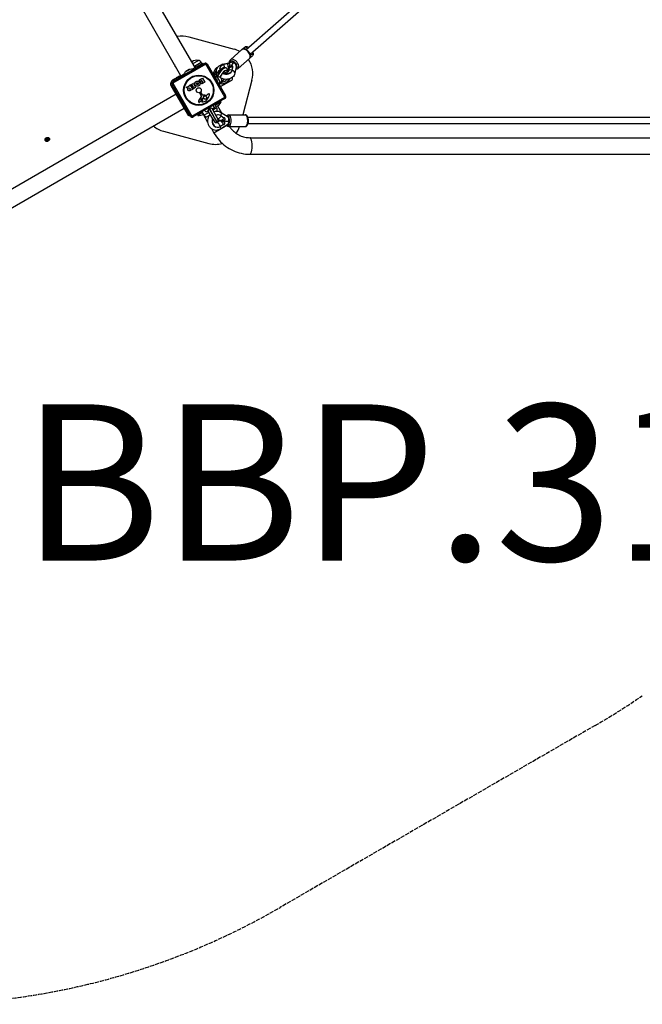
# Model space of a CAD drawing. Units: millimetres. Extents: x -1337 to 7730, y -4572 to 6185.
# Drawn here: x 1353 to 2948, y -4430 to -1910 of the extents above; entities that cross this region are included whole.
import ezdxf

# ---------------------------------------------------------------- set-up
doc = ezdxf.new("R2010")
doc.units = ezdxf.units.MM
doc.header["$LTSCALE"] = 65
doc.linetypes.add('DASHED', pattern=[0.2068, 0.1655, -0.0413])
doc.layers.add('SW_hulplaag', color=6, linetype='Continuous', plot=False)
doc.layers.add('SW_Toestellen', color=2, linetype='Continuous')
doc.layers.add('Valzone_WAS', color=254, linetype='DASHED')
doc.styles.add('SPW_2D_CAD', font='arial.ttf', dxfattribs={"height": 400})

msp = doc.modelspace()

# ---------------------------------------------------------------- linework, layer by layer
at = {"layer": 'SW_Toestellen'}
for p, q in [((1802.3, -2032.1), (1457.3, -1434.5)), ((1766, -2053.1), (1421, -1455.5)), ((1932.8, -1986), (2427.1, -1551.1)), ((1943.4, -1998.1), (2437.7, -1563.1)), ((1786, -1953.9), (1902, -1985)), ((1892.7, -2012), (1922, -1986.2)), ((1922, -1986.2), (1929.5, -1979.6)), ((1796.6, -2022.1), (1810.9, -2013.9)), ((1796.6, -2022.1), (1810.9, -2013.9)), ((1912.5, -2034.6), (1941.8, -2008.8)), ((1941.8, -2008.8), (1949.3, -2002.2)), ((1744.9, -2068.7), (1826.3, -2021.7)), ((1829.5, -2023.7), (1745.2, -2072.4)), ((1798.1, -2036.8), (1772.2, -2051.8)), ((1787.2, -2037.4), (1778.1, -2042.6)), ((1778.5, -2042.4), (1786.8, -2037.6)), ((1794.8, -2036.4), (1822.3, -2020.6)), ((1798.6, -2037.7), (1798.1, -2036.8)), ((1800.3, -2028.6), (1817.7, -2018.6)), ((1817.7, -2018.6), (1819.8, -2022)), ((1823.8, -2023.2), (1822.3, -2020.6)), ((1878.1, -2108), (1829.5, -2023.7)), ((1833.2, -2023.5), (1880.2, -2104.9)), ((1859.5, -2031.8), (1859.8, -2031.6)), ((1865.4, -2035.5), (1865.5, -2034.2)), ((1873, -2023.4), (1895.5, -2018)), ((1884.6, -2022.3), (1875.6, -2024.5)), ((1881.9, -2033.2), (1882, -2033.2)), ((1886.3, -2038.7), (1885.6, -2038.9)), ((1886.7, -2042.8), (1888.2, -2036)), ((1887.9, -2037.5), (1886.7, -2038.5)), ((1892.9, -2030.5), (1889.8, -2033.2)), ((1897, -2039.7), (1898.5, -2032.6)), ((1897, -2039.7), (1897.2, -2038.4)), ((1897.2, -2038.4), (1898.7, -2031.3)), ((1898.5, -2032.6), (1898.7, -2031.3)), ((1898.6, -2032.1), (1898.7, -2030.7)), ((1907.8, -2029.9), (1904.3, -2046.7)), ((1753.9, -2058.9), (1745.5, -2063.7)), ((1746, -2064.6), (1745.5, -2063.7)), ((1746, -2064.6), (1773.5, -2048.7)), ((1747.5, -2067.2), (1746, -2064.6)), ((1754.6, -2057.9), (1759.7, -2055)), ((1760.7, -2057.8), (1765.8, -2054.9)), ((1765.5, -2052.2), (1760.9, -2054.9)), ((1772.7, -2052.7), (1772.2, -2051.8)), ((1815.9, -2061.9), (1820.9, -2059)), ((1817.9, -2064.1), (1818.7, -2063.6)), ((1819, -2063.7), (1819.7, -2065.1)), ((1819.7, -2065.3), (1819, -2065.8)), ((1821.2, -2059.1), (1827.1, -2069.4)), ((1846.6, -2046.8), (1849.8, -2045)), ((1846.9, -2046.8), (1846.7, -2046.9)), ((1849.3, -2050.9), (1846.9, -2046.8)), ((1849.3, -2051.2), (1849.2, -2051.2)), ((1852.5, -2050.7), (1850.1, -2052.8)), ((1855.8, -2055.6), (1858.3, -2053.6)), ((1855.8, -2055.6), (1857.4, -2056.6)), ((1859.7, -2054.5), (1857.4, -2056.6)), ((1858.4, -2053.6), (1859.6, -2054.4)), ((1895.7, -2064.9), (1866.7, -2081.6)), ((1897.3, -2057.4), (1897.6, -2057.9)), ((1947.9, -2064.6), (1924.2, -2153.2)), ((1741.1, -2080.1), (1742, -2079.6)), ((1741.1, -2080.1), (1752.6, -2100)), ((1744.6, -2078.1), (1742, -2079.6)), ((1786, -2155.8), (1742, -2079.6)), ((1790.1, -2156.9), (1743.1, -2075.5)), ((1745.2, -2072.4), (1793.8, -2156.7)), ((1779.7, -2082.8), (1783.5, -2080.6)), ((1784.4, -2085.7), (1779.7, -2083.1)), ((1783.8, -2080.6), (1787, -2082.6)), ((1787.2, -2082.3), (1785.7, -2079.6)), ((1785.8, -2079.3), (1789.1, -2077.4)), ((1788.1, -2085.9), (1788.8, -2085.5)), ((1789.1, -2085.5), (1790, -2087)), ((1789.9, -2087.3), (1789.3, -2087.7)), ((1789.4, -2077.5), (1795.3, -2087.8)), ((1795.2, -2088), (1789.9, -2091.1)), ((1791.8, -2079.3), (1790.4, -2076.8)), ((1790.5, -2076.6), (1797.4, -2072.6)), ((1795.2, -2077.6), (1792.1, -2079.3)), ((1793.2, -2080.3), (1795.9, -2078.8)), ((1794.6, -2083), (1793.2, -2080.5)), ((1797.5, -2081.5), (1794.8, -2083)), ((1795.1, -2084.4), (1798.1, -2082.7)), ((1796.5, -2087.1), (1795.1, -2084.7)), ((1795.9, -2078.5), (1795.4, -2077.6)), ((1803.5, -2083.2), (1796.7, -2087.2)), ((1797.7, -2072.7), (1803.6, -2083)), ((1798.2, -2082.4), (1797.7, -2081.6)), ((1820.5, -2068.1), (1821.1, -2067.8)), ((1821.4, -2067.9), (1822, -2069)), ((1822, -2069.2), (1821.4, -2069.5)), ((1827, -2069.7), (1821.5, -2072.9)), ((1863, -2074.6), (1863.7, -2074.2)), ((1863, -2074.6), (1863.2, -2074.4)), ((1863, -2074.6), (1864.4, -2077.1)), ((1865.6, -2072.5), (1863.7, -2074.2)), ((1865.6, -2072.5), (1863.8, -2074.1)), ((1869, -2069.5), (1864, -2073.9)), ((1864.4, -2077.1), (1864.2, -2077.2)), ((1866.9, -2081.4), (1864.4, -2077.1)), ((1866.9, -2081.4), (1866.7, -2081.5)), ((1882, -2070.8), (1882.3, -2070.6)), ((1156, -2444.5), (1753.5, -2099.5)), ((1793.8, -2156.7), (1878.1, -2108)), ((1878.3, -2111.7), (1796.9, -2158.7)), ((1811.8, -2117.3), (1818.4, -2106.5)), ((1818.4, -2105), (1814.2, -2097.8)), ((1814.6, -2096.5), (1815.8, -2096)), ((1817.3, -2096.5), (1820.7, -2102.3)), ((1817.9, -2114.5), (1819.8, -2110.8)), ((1820.6, -2110.8), (1822, -2113.3)), ((1824.2, -2109.6), (1823.5, -2108.2)), ((1824.9, -2110.9), (1824.3, -2109.8)), ((1824.5, -2105.4), (1826.3, -2105.3)), ((1831.3, -2109.8), (1829.1, -2112.7)), ((1831.7, -2106.8), (1832.1, -2107.5)), ((1833, -2102.1), (1835, -2100.5)), ((1177, -2480.9), (1774.5, -2135.9)), ((1815.4, -2118.7), (1814.8, -2119.6)), ((1817.7, -2119.2), (1815.8, -2118.5)), ((1829.8, -2146.7), (1826.8, -2141.5)), ((1837.8, -2137.3), (1836.8, -2135.7)), ((1839.2, -2136.4), (1837.8, -2137.2)), ((1837.8, -2137.2), (1859.1, -2172.5)), ((1838.5, -2134.8), (1839.3, -2136.3)), ((1859.1, -2172.5), (1839.2, -2136.4)), ((1851.5, -2134.2), (1845.6, -2137.6)), ((1845.7, -2137.7), (1861, -2165.8)), ((1846.1, -2138.4), (1851.5, -2134.2)), ((1857.4, -2135.4), (1847.6, -2141.1)), ((1851.5, -2134.2), (1848.5, -2129)), ((1857.4, -2135.4), (1852.6, -2126.6)), ((1853.3, -2127.4), (1852.8, -2126.5)), ((1868, -2118.9), (1853, -2127.5)), ((1868.8, -2120.2), (1853.8, -2128.9)), ((1859.4, -2130.5), (1869.5, -2148.1)), ((1862, -2122.4), (1861.5, -2121.5)), ((1868.8, -2120.2), (1868, -2118.9)), ((1788.6, -2154.3), (1786, -2155.8)), ((1820.6, -2146.2), (1808.3, -2153.4)), ((1809.1, -2154.7), (1808.3, -2153.4)), ((1821.5, -2147.6), (1809.1, -2154.7)), ((1814.3, -2149.9), (1813.8, -2149)), ((1825.3, -2153.9), (1820.1, -2145.4)), ((1822.7, -2151.7), (1834.3, -2171.9)), ((1837.7, -2146.8), (1825.3, -2153.9)), ((1835.7, -2143.3), (1829.8, -2146.7)), ((1836.1, -2144.2), (1829.8, -2146.7)), ((1838.4, -2155), (1832.1, -2158.7)), ((1847.7, -2163), (1835.7, -2143.5)), ((1858.1, -2143.7), (1857, -2144.3)), ((1859.6, -2163), (1866.5, -2167.6)), ((1865.4, -2154.1), (1864.6, -2153.8)), ((1868.9, -2155.7), (1876.2, -2160.5)), ((1886.5, -2159.2), (1869, -2147.7)), ((1888.3, -2153.2), (1930.7, -2153.2)), ((3887.9, -2160.2), (1937.7, -2160.2)), ((1843.8, -2188.2), (1850.5, -2200)), ((1883.7, -2180.8), (1850.5, -2200)), ((1852.4, -2170.8), (1852.4, -2170.7)), ((1856.3, -2184.8), (1855.5, -2184.5)), ((1865.8, -2168.6), (1857.9, -2173.4)), ((1870, -2168.4), (1866.4, -2168.4)), ((1867.3, -2188.7), (1886.2, -2177.1)), ((1875.2, -2178.3), (1867.4, -2183.2)), ((1871.3, -2167.9), (1867.6, -2167.9)), ((1869.8, -2168.4), (1870.6, -2167.9)), ((1870.8, -2168), (1870.6, -2167.9)), ((1888.3, -2183.2), (1930.7, -2183.2)), ((3887.9, -2176.2), (1937.7, -2176.2)), ((1721.3, -2195.4), (1837.2, -2226.5)), ((1942.5, -2211.7), (3878.6, -2211.7)), ((1942.5, -2254.1), (3878.6, -2254.1))]:
    msp.add_line(p, q, dxfattribs=at)
for centre, radius in [((1811.6, -2090.2), 38.7), ((1811.6, -2090.2), 37.3), ((1811.6, -2090.2), 6.5), ((1422.7, -2216.6), 5), ((1424.5, -2215.6), 4.75)]:
    msp.add_circle(centre, radius, dxfattribs=at)
for centre, radius, start, end in [((1769.2, -2016.7), 65, 75, 101.1509), ((1885.1, -2047.8), 65, 60.9954, 75), ((1806.7, -2036.7), 23.2, 79.7274, 123.7063), ((1809.2, -2023.7), 9.95, 30.8185, 80.1972), ((1885.1, -2047.8), 65, 345, 34.1494), ((1754.4, -2025.1), 5, 173.1301, 246.8699), ((1787.8, -2039.3), 2, 106.887, 120), ((1793.9, -2059.5), 23, 79.3987, 106.887), ((1828.8, -2026), 5, 30, 120), ((1751.5, -2074.1), 12, 120, 210), ((1755.4, -2059.2), 1.5, 120, 210), ((1760.4, -2056.3), 1.5, 30, 120), ((1761.5, -2059.1), 1.5, 120, 210), ((1766.5, -2056.2), 1.5, 30, 120), ((1793.9, -2059.5), 23, 133.113, 160.6013), ((1779.5, -2044.1), 2, 120, 133.113), ((1818.8, -2063.8), 0.2, 30, 120), ((1819.6, -2065.2), 0.2, 300, 30), ((1821, -2059.2), 0.2, 30, 120), ((1893.2, -2060.5), 5.1, 300, 30), ((1747.4, -2073), 5, 120, 210), ((1779.8, -2083), 0.2, 120, 241.1549), ((1783.6, -2080.8), 0.2, 58.4065, 120), ((1785.9, -2079.5), 0.2, 120, 210), ((1787.1, -2082.4), 0.2, 238.4065, 30), ((1788.9, -2085.6), 0.2, 30, 120), ((1789.2, -2077.6), 0.2, 30, 120), ((1789.8, -2087.1), 0.2, 300, 30), ((1790.6, -2076.7), 0.2, 120, 210), ((1792, -2079.2), 0.2, 210, 300), ((1793.3, -2080.4), 0.2, 120, 210), ((1794.7, -2082.9), 0.2, 210, 300), ((1795.2, -2084.6), 0.2, 120, 210), ((1795.3, -2077.7), 0.2, 30, 120), ((1795.1, -2087.9), 0.2, 300, 30), ((1795.8, -2078.6), 0.2, 300, 30), ((1796.6, -2087), 0.2, 210, 300), ((1797.5, -2072.8), 0.2, 30, 120), ((1797.6, -2081.7), 0.2, 30, 120), ((1798, -2082.5), 0.2, 300, 30), ((1803.4, -2083.1), 0.2, 300, 30), ((1821.2, -2068), 0.2, 30, 120), ((1821.9, -2069.1), 0.2, 300, 30), ((1826.9, -2069.5), 0.2, 300, 30), ((1815.5, -2119.5), 4.33, 148.7438, 187.3888), ((1815, -2097.3), 0.903, 112.5394, 210.391), ((1816.3, -2097.1), 1.2, 30, 112.5394), ((1818.6, -2114.9), 0.856, 152.4938, 232.4006), ((1821.2, -2111.6), 5.03, 232.4006, 266.4075), ((1817.1, -2105.7), 1.51, 328.7438, 30.391), ((1820.2, -2111.1), 0.47, 28.2808, 152.4938), ((1821.1, -2102.1), 0.452, 210, 278.834), ((1821, -2115.3), 1.25, 266.4075, 338.9493), ((1823.7, -2119), 16.6, 78.8223, 98.834), ((1819.4, -2114.7), 2.94, 338.9493, 28.2808), ((1824.9, -2106.9), 1.69, 118.1545, 181.6277), ((1826.2, -2106.9), 3.04, 181.6277, 205.9397), ((1824.5, -2106.2), 0.805, 91.2927, 118.1545), ((1826.9, -2108.3), 3.01, 205.9397, 210), ((1832.8, -2106), 9.24, 211.6935, 232.3905), ((1826.5, -2117.2), 11.9, 67.8686, 91.2927), ((1830.6, -2083.9), 19.1, 258.8223, 269.4322), ((1827.8, -2112.5), 1.04, 232.3905, 298.8881), ((1818.3, -2102.6), 18.3, 302.1302, 318.8323), ((1827, -2111.1), 2.67, 298.8881, 322.6753), ((1830.5, -2098.9), 4.09, 269.4322, 308.9192), ((1830.5, -2107.6), 1.47, 30, 67.8686), ((1827, -2106.5), 5.5, 322.6753, 337.5187), ((1805.2, -2091.1), 35.8, 318.8323, 341.023), ((1831.8, -2107.7), 0.391, 9.0675, 30), ((1830.4, -2107.9), 1.75, 337.5187, 9.0675), ((1837.7, -2103.8), 4.23, 98.9789, 128.9192), ((1837.3, -2101.4), 1.76, 26.8903, 98.9789), ((1836.4, -2101.9), 2.8, 341.023, 26.8903), ((1875.8, -2107.4), 5, 300, 30), ((1818, -2119.2), 6.85, 187.3888, 192.1674), ((1812.6, -2120.4), 1.27, 192.1674, 282.7179), ((1812.6, -2120.4), 1.21, 282.7179, 306.8811), ((1811.6, -2119.2), 2.81, 306.8811, 320.2655), ((1804.9, -2113.5), 11.6, 320.2655, 328.7438), ((1815.7, -2118.9), 0.391, 69.3689, 148.7438), ((1821.8, -2108.2), 11.7, 249.3689, 302.1302), ((1850.9, -2113.3), 19.2, 283.7746, 338.6822), ((1848.8, -2140.2), 9.95, 339.8028, 29.1815), ((1794.4, -2154.4), 5, 210, 300), ((1812, -2135.8), 19.2, 261.3178, 307.1014), ((1833.8, -2148.8), 9.95, 210.8185, 260.1972), ((1856.6, -2168.2), 5, 300, 28.5701), ((1738.2, -2132.6), 65, 228.8491, 255), ((1856.6, -2168.2), 5, 211.4299, 300), ((1854.1, -2163.7), 65, 325.3018, 342.5816), ((1423.2, -2215.6), 0.712, 145.9507, 214.0493), ((1415.8, -2210.6), 8.2, 325.9507, 334.0493), ((1415.8, -2220.6), 8.2, 25.9507, 34.0493), ((1423.8, -2214.5), 0.712, 85.9507, 154.0493), ((1423.8, -2216.7), 0.712, 205.9507, 274.0493), ((1424.5, -2205.6), 8.2, 265.9507, 274.0493), ((1424.5, -2225.6), 8.2, 85.9507, 94.0493), ((1422.7, -2216.6), 2.5, 15.626, 44.374), ((1425.1, -2214.5), 0.712, 25.9507, 94.0493), ((1425.1, -2216.7), 0.712, 265.9507, 334.0493), ((1433.1, -2210.6), 8.2, 205.9507, 214.0493), ((1433.1, -2220.6), 8.2, 145.9507, 154.0493), ((1425.7, -2215.6), 0.712, 325.9507, 34.0493), ((1854.1, -2163.7), 65, 255, 285.7123)]:
    msp.add_arc(centre, radius, start, end, dxfattribs=at)
for centre, major_axis, ratio, start_param, end_param in [((1931.9, -1997.5), (-9.9, 11.3), 0.555872, 3.141593, 6.283185), ((1939.4, -1990.9), (-9.9, 11.3), 0.398449, 0, 0.683425), ((1941.5, -1989.1), (-7.93, 9.01), 0.398449, 5.442117, 7.124254), ((1900.7, -2025), (-7.93, 9.01), 0.555872, 2.843355, 6.762464), ((1900.7, -2025), (-7.93, 9.01), 0.555872, 2.843355, 6.762464), ((1902.6, -2023.3), (9.9, -11.3), 0.555872, 0, 3.141593), ((1941.5, -1989.1), (7.93, -9.01), 0.398449, 5.442117, 7.124254), ((1939.4, -1990.9), (9.9, -11.3), 0.398449, 5.599761, 6.283185), ((1828.8, -2026), (-2.5, 4.33), 0.350756, 5.049737, 6.283185), ((1828.8, -2026), (4.33, 2.5), 0.350756, 0, 1.233448), ((1869.1, -2052.2), (8.6, -15.3), 0.924198, 3.427391, 4.143612), ((1869.5, -2051.9), (-12.5, -18.7), 0.391431, 3.148224, 5.055849), ((1870.7, -2051.3), (-11.1, 19.6), 0.921996, 6.243231, 6.291913), ((1870.1, -2052.4), (11.8, 19.1), 0.369854, 6.277038, 8.184663), ((1871, -2051.1), (11.4, -19.4), 0.906527, 3.097721, 3.134373), ((1881.4, -2035.8), (-15.9, 1.6), 0.738951, 5.159046, 6.585542), ((1881.3, -2037.2), (-15.9, 1.6), 0.738951, 0, 0.219639), ((1874.1, -2054.8), (-9.1, -14.9), 0.366715, 2.577821, 5.002153), ((1881.3, -2037.2), (15.9, -1.6), 0.738951, 4.205509, 6.206244), ((1874.9, -2031.2), (-1.89, 7.77), 0.291032, 5.625931, 6.283185), ((1881.4, -2035.8), (15.9, -1.6), 0.738951, 4.258921, 6.206244), ((1874.9, -2031.2), (2.36, -9.72), 0.291032, 1.428351, 2.259006), ((1884, -2029), (2.36, -9.72), 0.291032, 0, 2.259006), ((1896.5, -2045.1), (-9.79, 2.04), 0.671766, 4.782359, 6.254581), ((1870.7, -2051.3), (-11.1, 19.6), 0.921996, 4.817871, 4.859854), ((1871, -2051.1), (11.4, -19.4), 0.906527, 1.660389, 1.702317), ((1898, -2038), (-9.79, 2.04), 0.671766, 4.782359, 6.283185), ((1900.7, -2025), (9.7, 10), 0.25161, 1.261677, 2.568106), ((1900.7, -2025), (-6.48, 6.27), 0.505618, 5.091479, 5.974066), ((1896.5, -2045.1), (7.83, -1.63), 0.671766, 0, 1.640767), ((1900.7, -2025), (6.48, -6.27), 0.505618, 0.30912, 1.949886), ((1855.8, -2064.5), (-8.26, 9.38), 0.555872, 5.404, 5.806959), ((1860.8, -2060.1), (-8.26, 9.38), 0.555872, 5.681053, 6.283185), ((1855.5, -2059), (-3.3, 3.75), 0.555772, 5.187911, 5.530204), ((1855.8, -2064.5), (2.97, -3.38), 0.555872, 0.021365, 2.427381), ((1857.1, -2060), (3.3, -3.75), 0.555772, 1.704025, 2.046318), ((1855.8, -2064.5), (8.26, -9.38), 0.555872, 6.066565, 8.113895), ((1860.8, -2060.1), (8.26, -9.38), 0.555872, 0, 1.57084), ((1869.5, -2051.9), (7.1, 10.3), 0.399842, 4.128081, 4.1699), ((1870.1, -2052.4), (-6.4, -10.7), 0.361032, 0.922295, 1.015473), ((1874.1, -2054.8), (-9.1, -14.9), 0.366715, 0.561798, 1.299294), ((1869.1, -2052.2), (8.6, -15.3), 0.924198, 5.819667, 6.742955), ((1869.5, -2051.9), (7.1, 10.3), 0.399842, 5.865996, 6.078757), ((1870.1, -2052.4), (-6.4, -10.7), 0.361032, 2.701999, 2.926542), ((1870.7, -2051.3), (-11.1, 19.6), 0.921996, 3.150321, 3.772676), ((1871, -2051.1), (11.4, -19.4), 0.906527, 6.275966, 6.895758), ((1747.4, -2073), (-4.33, -2.5), 0.350756, 5.049737, 6.283185), ((1747.4, -2073), (-2.5, 4.33), 0.350756, 0, 1.233448), ((1859.8, -2070.8), (3.3, -3.75), 0.398571, 6.08403, 6.203369), ((1860.5, -2070.4), (-3.3, 3.75), 0.398571, 3.061776, 3.142457), ((1875.8, -2107.4), (4.33, 2.5), 0.350756, 5.049737, 6.283185), ((1875.8, -2107.4), (2.5, -4.33), 0.350756, 0, 1.233448), ((1794.4, -2154.4), (-4.33, -2.5), 0.350756, 0, 1.233448), ((1794.4, -2154.4), (2.5, -4.33), 0.350756, 5.049737, 6.283185), ((1860, -2169.2), (-4.5, -15.3), 0.896287, 4.536378, 6.283185), ((1860.9, -2169.4), (-4.5, -15.3), 0.896287, 4.576975, 7.066609), ((1860, -2169.2), (4.5, 15.3), 0.896287, 0, 0.676643), ((1860.9, -2169.4), (4.5, 15.3), 0.896287, 6.019411, 7.001471), ((1864.6, -2154.4), (-5.49, -8.36), 0.428136, 0.097555, 1.699093), ((1872, -2159.2), (-5.49, -8.36), 0.428136, 0, 1.699093), ((1864.6, -2154.4), (4.39, 6.69), 0.428136, 4.869414, 6.283185), ((1885.6, -2168.2), (0, 12), 0.42859, 2.685141, 6.70441), ((1885.6, -2168.2), (0, 12), 0.42859, 2.685141, 6.70441), ((1885.6, -2168.2), (0.14, 9.22), 0.372573, 4.608566, 6.051066), ((1888.3, -2168.2), (0, -15), 0.42859, 0, 3.141593), ((1930.7, -2168.2), (0, 15), 0.42859, 3.141593, 6.283185), ((1863.1, -2181.9), (-5.22, 8.53), 0.314203, 4.376446, 6.283185), ((1871, -2177.1), (-5.22, 8.53), 0.314203, 4.376446, 6.283185), ((1863.1, -2181.9), (4.18, -6.82), 0.314203, 0, 1.148117), ((1885.6, -2168.2), (14.9, -0.2), 0.066109, 3.245416, 4.944509), ((1885.6, -2168.2), (-0.14, -9.22), 0.372573, 0.23212, 1.466973), ((1942.5, -2232.9), (0, -21.2), 0.272157, 0, 3.141593)]:
    msp.add_ellipse(centre, major_axis=major_axis, ratio=ratio, start_param=start_param, end_param=end_param, dxfattribs=at)
for points, knots in [([(1941.8, -2008.8), (1942.5, -2008.1), (1943.1, -2007.4), (1943.9, -2005.7), (1944.1, -2004.7), (1944.3, -2002.4), (1944.2, -2001.1), (1943.6, -1998.5), (1943, -1997), (1941.6, -1994.3), (1940.7, -1992.9), (1938.6, -1990.5), (1937.5, -1989.3), (1935.1, -1987.4), (1933.8, -1986.5), (1931.1, -1985.2), (1929.7, -1984.8), (1927, -1984.4), (1925.7, -1984.5), (1923.5, -1985.1), (1922.7, -1985.6), (1922, -1986.2)], [2.665831, 2.665831, 2.665831, 2.665831, 2.896615, 2.896615, 3.152857, 3.152857, 3.4712, 3.4712, 3.827275, 3.827275, 4.180499, 4.180499, 4.529392, 4.529392, 4.880562, 4.880562, 5.237591, 5.237591, 5.572309, 5.572309, 5.807423, 5.807423, 5.807423, 5.807423]), ([(1929.5, -1979.6), (1930, -1979.2), (1930.6, -1978.8), (1932, -1978.4), (1932.8, -1978.3), (1934.5, -1978.4), (1935.5, -1978.7), (1937.4, -1979.4), (1938.3, -1979.9), (1939.2, -1980.5)], [4.2305566, 4.2305566, 4.2305566, 4.2305566, 4.4015886, 4.4015886, 4.6012343, 4.6012343, 4.9006217, 4.9006217, 5.1630906, 5.1630906, 5.1630906, 5.1630906]), ([(1890.3, -2019.3), (1890.2, -2018.9), (1890.2, -2018.5), (1890.2, -2016.8), (1890.4, -2015.5), (1891.4, -2013.5), (1891.9, -2012.7), (1892.7, -2012)], [6.0932992, 6.0932992, 6.0932992, 6.0932992, 6.1891147, 6.1891147, 6.5238327, 6.5238327, 6.7589472, 6.7589472, 6.7589472, 6.7589472]), ([(1949.7, -1992.5), (1950.2, -1993.4), (1950.5, -1994.3), (1951.1, -1996.6), (1951.3, -1998), (1950.7, -2000.2), (1950.3, -2001.2), (1949.5, -2002), (1949.4, -2002.1), (1949.3, -2002.2)], [6.4396153, 6.4396153, 6.4396153, 6.4396153, 6.7054873, 6.7054873, 7.0930856, 7.0930856, 7.3402231, 7.3402231, 7.3721493, 7.3721493, 7.3721493, 7.3721493]), ([(1859.5, -2031.8), (1858.1, -2032.6), (1856.7, -2033.6), (1854.3, -2036), (1853.2, -2037.3), (1851.5, -2040.2), (1850.8, -2041.8), (1849.8, -2045), (1849.4, -2046.7), (1849.2, -2049.4), (1849.2, -2050.4), (1849.3, -2051.4)], [1.389357, 1.389357, 1.389357, 1.389357, 1.623177, 1.623177, 1.856997, 1.856997, 2.090817, 2.090817, 2.324638, 2.324638, 2.460893, 2.460893, 2.460893, 2.460893]), ([(1856.5, -2050.6), (1857.5, -2048.6), (1858.7, -2046.6), (1861.3, -2042.8), (1862.7, -2041.1), (1865.7, -2037.9), (1867.3, -2036.4), (1870.6, -2034), (1872.4, -2033), (1875.2, -2032.1), (1876.1, -2031.9), (1878.4, -2031.8), (1880, -2032.1), (1881.5, -2032.9), (1881.7, -2033), (1881.9, -2033.2)], [-2.527063, -2.527063, -2.527063, -2.527063, -2.171549, -2.171549, -1.821804, -1.821804, -1.46357, -1.46357, -1.087145, -1.087145, -0.917073, -0.917073, -0.677836, -0.677836, -0.644937, -0.644937, -0.644937, -0.644937]), ([(1857.9, -2048), (1857.4, -2046.5), (1857, -2045), (1856.6, -2041.4), (1856.8, -2039.4), (1857.8, -2035.5), (1858.7, -2033.7), (1861, -2030.3), (1862.5, -2028.8), (1866.1, -2026.1), (1868.1, -2025), (1871.2, -2023.9), (1872.1, -2023.7), (1873, -2023.4)], [5.327, 5.327, 5.327, 5.327, 5.535133, 5.535133, 5.801233, 5.801233, 6.065855, 6.065855, 6.353641, 6.353641, 6.677468, 6.677468, 6.806784, 6.806784, 6.806784, 6.806784]), ([(1885.6, -2043.6), (1885.9, -2041.7), (1885.9, -2039.9), (1885.2, -2037.3), (1884.9, -2036.6), (1883.9, -2034.9), (1883.1, -2033.9), (1882, -2033.2)], [-0.0359472, -0.0359472, -0.0359472, -0.0359472, 0.3212627, 0.3212627, 0.4558907, 0.4558907, 0.6449366, 0.6449366, 0.6449366, 0.6449366]), ([(1891.8, -2024.2), (1891.5, -2023.9), (1891.2, -2023.6), (1890.3, -2023), (1889.7, -2022.7), (1888.5, -2022.2), (1887.8, -2022.1), (1886.3, -2022), (1885.5, -2022.1), (1884.6, -2022.3)], [5.0569218, 5.0569218, 5.0569218, 5.0569218, 5.1935674, 5.1935674, 5.3861392, 5.3861392, 5.5787111, 5.5787111, 5.835762, 5.835762, 5.835762, 5.835762]), ([(1890.2, -2032.9), (1890.2, -2032.5), (1890.2, -2031.9), (1890.3, -2030.3), (1890.4, -2029.2), (1890.7, -2027.5), (1890.8, -2026.8), (1891.2, -2025.5), (1891.4, -2024.8), (1891.8, -2024.2), (1891.8, -2024.2), (1891.8, -2024.2)], [2.9254532, 2.9254532, 2.9254532, 2.9254532, 3.1068644, 3.1068644, 3.4152719, 3.4152719, 3.6285844, 3.6285844, 3.8418968, 3.8418968, 3.8448325, 3.8448325, 3.8448325, 3.8448325]), ([(1897, -2027.6), (1897, -2027.6), (1897, -2027.6), (1896.4, -2028), (1895.8, -2028.4), (1894.6, -2029.2), (1894, -2029.6), (1893.3, -2030.2), (1893.1, -2030.4), (1892.9, -2030.5)], [1.9161712, 1.9161712, 1.9161712, 1.9161712, 1.9191069, 1.9191069, 2.1324194, 2.1324194, 2.3457318, 2.3457318, 2.4227075, 2.4227075, 2.4227075, 2.4227075]), ([(1898.7, -2031.3), (1898.8, -2030.7), (1898.8, -2030), (1898.6, -2029.1), (1898.5, -2028.7), (1898.1, -2028.1), (1897.8, -2027.8), (1897.4, -2027.6), (1897.2, -2027.6), (1897, -2027.6)], [-1.5975123, -1.5975123, -1.5975123, -1.5975123, -1.3404614, -1.3404614, -1.1478896, -1.1478896, -0.9553177, -0.9553177, -0.8186721, -0.8186721, -0.8186721, -0.8186721]), ([(1912.5, -2034.6), (1911.8, -2035.2), (1911, -2035.6), (1909.1, -2036.3), (1908.1, -2036.4), (1906.9, -2036.3), (1906.7, -2036.3), (1906.5, -2036.3)], [3.6173546, 3.6173546, 3.6173546, 3.6173546, 3.8481392, 3.8481392, 4.1043806, 4.1043806, 4.1560263, 4.1560263, 4.1560263, 4.1560263]), ([(1856.5, -2050.6), (1856.4, -2050.7), (1856.4, -2050.8), (1856.3, -2051.2), (1856.3, -2051.5), (1856.5, -2052.1), (1856.7, -2052.4), (1857.1, -2052.8), (1857.1, -2052.9), (1857.2, -2052.9)], [-0.5949727, -0.5949727, -0.5949727, -0.5949727, -0.5518199, -0.5518199, -0.380192, -0.380192, -0.1930089, -0.1930089, -0.1656282, -0.1656282, -0.1656282, -0.1656282]), ([(1861, -2055.3), (1861, -2055.3), (1861.1, -2055.4), (1861.6, -2055.6), (1862.2, -2055.9), (1863.3, -2056.1), (1863.9, -2056.1), (1864.9, -2056), (1865.4, -2055.9), (1866, -2055.5)], [-0.7834665, -0.7834665, -0.7834665, -0.7834665, -0.7568122, -0.7568122, -0.4957388, -0.4957388, -0.2402566, -0.2402566, 0, 0, 0, 0]), ([(1866.3, -2071.8), (1866.9, -2071.6), (1867.4, -2071.4), (1869.7, -2070.1), (1871.4, -2068.7), (1874.6, -2065.6), (1876, -2063.9), (1877.4, -2062.1)], [-2.023134, -2.023134, -2.023134, -2.023134, -1.9145681, -1.9145681, -1.5138045, -1.5138045, -1.1541069, -1.1541069, -1.1541069, -1.1541069]), ([(1866.5, -2056.2), (1866.8, -2055.6), (1867.1, -2055), (1868, -2053.1), (1868.8, -2051.8), (1870.5, -2049.3), (1871.3, -2048.1), (1873.1, -2045.9), (1874, -2045), (1875.5, -2043.6), (1876.2, -2043), (1877.3, -2042.4), (1877.7, -2042.2), (1878, -2042.1), (1878, -2042), (1878, -2042)], [-2.559622, -2.559622, -2.559622, -2.559622, -2.428531, -2.428531, -2.140549, -2.140549, -1.850511, -1.850511, -1.568364, -1.568364, -1.307521, -1.307521, -1.084674, -1.084674, -0.976784, -0.976784, -0.976784, -0.976784]), ([(1904.3, -2046.7), (1903.9, -2048.6), (1903.2, -2050.5), (1901.1, -2053.9), (1899.7, -2055.5), (1896.3, -2058.3), (1894.3, -2059.5), (1889.9, -2061.3), (1887.4, -2062), (1882.3, -2062.5), (1879.6, -2062.4), (1874.4, -2061.6), (1871.9, -2060.9), (1869.2, -2059.6), (1869, -2059.5), (1868.7, -2059.3)], [2.617994, 2.617994, 2.617994, 2.617994, 2.881036, 2.881036, 3.163809, 3.163809, 3.4819, 3.4819, 3.82962, 3.82962, 4.188585, 4.188585, 4.548956, 4.548956, 4.593026, 4.593026, 4.593026, 4.593026]), ([(1876.3, -2043), (1876.6, -2043.2), (1876.9, -2043.4), (1877.8, -2043.7), (1878.3, -2043.9), (1879.5, -2044.2), (1880.1, -2044.3), (1881.4, -2044.4), (1882, -2044.4), (1883.2, -2044.3), (1883.8, -2044.2), (1884.8, -2044), (1885.2, -2043.8), (1885.9, -2043.5), (1886.2, -2043.3), (1886.6, -2043), (1886.7, -2042.9), (1886.8, -2042.8), (1886.8, -2042.8), (1886.8, -2042.8)], [7.884077, 7.884077, 7.884077, 7.884077, 8.047063, 8.047063, 8.261754, 8.261754, 8.480408, 8.480408, 8.700495, 8.700495, 8.918301, 8.918301, 9.131977, 9.131977, 9.345315, 9.345315, 9.573821, 9.573821, 9.681983, 9.681983, 9.681983, 9.681983]), ([(1890.7, -2061), (1890.6, -2061.2), (1890.5, -2061.4), (1889.4, -2063.7), (1888.1, -2065.6), (1885.3, -2068.5), (1883.9, -2069.7), (1882.3, -2070.6)], [1.1466546, 1.1466546, 1.1466546, 1.1466546, 1.1837323, 1.1837323, 1.4994539, 1.4994539, 1.7522359, 1.7522359, 1.7522359, 1.7522359]), ([(1784.4, -2086), (1784.4, -2086), (1784.5, -2086), (1784.5, -2085.9), (1784.5, -2085.9), (1784.5, -2085.8), (1784.5, -2085.8), (1784.4, -2085.8), (1784.4, -2085.8), (1784.4, -2085.7), (1784.4, -2085.7), (1784.4, -2085.7)], [0, 0, 0, 0, 0.00781289, 0.00781289, 0.01562578, 0.01562578, 0.02343867, 0.02343867, 0.02938866, 0.02938866, 0.03533865, 0.03533865, 0.03533865, 0.03533865]), ([(1865.6, -2072.5), (1866.5, -2072.8), (1867.5, -2073), (1869.7, -2073.4), (1870.8, -2073.5), (1873.2, -2073.5), (1874.3, -2073.3), (1876.6, -2072.9), (1877.7, -2072.6), (1879.9, -2071.8), (1881, -2071.4), (1882, -2070.8)], [-2.5346266, -2.5346266, -2.5346266, -2.5346266, -2.396443, -2.396443, -2.2353912, -2.2353912, -2.0743394, -2.0743394, -1.9132876, -1.9132876, -1.7522359, -1.7522359, -1.7522359, -1.7522359]), ([(1836.5, -2138.2), (1836.5, -2138.2), (1836.4, -2138.2), (1836, -2138.7), (1835.7, -2139.2), (1835.3, -2140.3), (1835.2, -2140.8), (1835.3, -2141.9), (1835.4, -2142.6), (1835.7, -2143.3)], [-0.7834665, -0.7834665, -0.7834665, -0.7834665, -0.7568122, -0.7568122, -0.4957388, -0.4957388, -0.2402566, -0.2402566, 0, 0, 0, 0]), ([(1845.6, -2137.6), (1845.2, -2137.1), (1844.8, -2136.7), (1843.8, -2136), (1843.3, -2135.8), (1842.2, -2135.6), (1841.6, -2135.6), (1840.9, -2135.7), (1840.8, -2135.7), (1840.7, -2135.7)], [-0.7379777, -0.7379777, -0.7379777, -0.7379777, -0.5518199, -0.5518199, -0.380192, -0.380192, -0.1930089, -0.1930089, -0.1656282, -0.1656282, -0.1656282, -0.1656282]), ([(1840.8, -2151.9), (1839.7, -2153.1), (1838.7, -2154.4), (1836.5, -2158.1), (1835.5, -2160.5), (1834.3, -2165.6), (1834, -2168.2), (1834.4, -2173.4), (1835, -2175.9), (1836.9, -2180.6), (1838.2, -2182.8), (1841.4, -2186.5), (1843.3, -2188.1), (1847.4, -2190.4), (1849.6, -2191.2), (1854.2, -2192.1), (1856.6, -2192.1), (1861.2, -2191.5), (1863.5, -2190.7), (1866.2, -2189.4), (1866.8, -2189.1), (1867.3, -2188.7)], [3.955571, 3.955571, 3.955571, 3.955571, 4.171669, 4.171669, 4.507524, 4.507524, 4.8453, 4.8453, 5.179223, 5.179223, 5.503601, 5.503601, 5.815349, 5.815349, 6.117379, 6.117379, 6.417686, 6.417686, 6.724859, 6.724859, 6.806784, 6.806784, 6.806784, 6.806784]), ([(1847.9, -2163.3), (1848.2, -2163.8), (1848.6, -2164.4), (1849.4, -2165.6), (1849.8, -2166.2), (1850.4, -2167.3), (1850.7, -2167.7), (1851.2, -2168.5), (1851.4, -2168.8), (1851.7, -2169.4), (1851.9, -2169.7), (1852.1, -2170.1), (1852.2, -2170.3), (1852.3, -2170.5), (1852.3, -2170.5), (1852.3, -2170.5)], [-1.529496, -1.529496, -1.529496, -1.529496, -1.322515, -1.322515, -1.039589, -1.039589, -0.828056, -0.828056, -0.624092, -0.624092, -0.426434, -0.426434, -0.240501, -0.240501, -0.181767, -0.181767, -0.181767, -0.181767]), ([(1869, -2147.7), (1867.1, -2146.4), (1864.9, -2145.5), (1860.3, -2144.3), (1858, -2144.2), (1853.8, -2144.5), (1851.9, -2145), (1850.1, -2145.6)], [2.6179939, 2.6179939, 2.6179939, 2.6179939, 2.9212928, 2.9212928, 3.2212267, 3.2212267, 3.4692337, 3.4692337, 3.4692337, 3.4692337]), ([(1871.3, -2167.9), (1871.6, -2167.9), (1871.9, -2167.9), (1873, -2167.7), (1873.8, -2167.4), (1875.3, -2166.9), (1875.9, -2166.7), (1877.4, -2166.2), (1878.1, -2166), (1878.9, -2165.8), (1879, -2165.8), (1879.1, -2165.8)], [3.0399973, 3.0399973, 3.0399973, 3.0399973, 3.1878099, 3.1878099, 3.4780248, 3.4780248, 3.700736, 3.700736, 3.9234472, 3.9234472, 3.9442084, 3.9442084, 3.9442084, 3.9442084]), ([(1879.1, -2165.8), (1879.1, -2165.5), (1879.1, -2165.2), (1879.1, -2164.5), (1879, -2164), (1878.6, -2163), (1878.3, -2162.5), (1877.5, -2161.5), (1876.9, -2160.9), (1876.2, -2160.5)], [0.8186721, 0.8186721, 0.8186721, 0.8186721, 0.9553177, 0.9553177, 1.1478896, 1.1478896, 1.3404614, 1.3404614, 1.5975123, 1.5975123, 1.5975123, 1.5975123]), ([(1882.8, -2156.8), (1883.4, -2155.7), (1884.2, -2154.7), (1886.1, -2153.5), (1887.1, -2153.2), (1888.1, -2153.2), (1888.2, -2153.2), (1888.3, -2153.2)], [8.6883618, 8.6883618, 8.6883618, 8.6883618, 9.0381408, 9.0381408, 9.2803737, 9.2803737, 9.2983389, 9.2983389, 9.2983389, 9.2983389]), ([(1930.7, -2183.2), (1931.5, -2183.2), (1932.2, -2183), (1933.6, -2182.4), (1934.3, -2181.9), (1935.6, -2180.6), (1936.2, -2179.7), (1937.4, -2177.4), (1937.9, -2176), (1938.5, -2173), (1938.7, -2171.4), (1938.9, -2168.3), (1938.9, -2166.8), (1938.6, -2163.7), (1938.3, -2162.3), (1937.6, -2159.5), (1937.1, -2158.2), (1935.7, -2155.8), (1934.8, -2154.8), (1932.9, -2153.5), (1931.9, -2153.2), (1930.9, -2153.2), (1930.8, -2153.2), (1930.7, -2153.2)], [0.126439, 0.126439, 0.126439, 0.126439, 0.310302, 0.310302, 0.523634, 0.523634, 0.831776, 0.831776, 1.211162, 1.211162, 1.569835, 1.569835, 1.917725, 1.917725, 2.267098, 2.267098, 2.63042, 2.63042, 3.007834, 3.007834, 3.250067, 3.250067, 3.268032, 3.268032, 3.268032, 3.268032]), ([(1857.9, -2173.4), (1857.5, -2173.6), (1857.1, -2173.8), (1856.2, -2174), (1855.7, -2174.1), (1854.7, -2173.9), (1854, -2173.6), (1853.1, -2172.5), (1852.8, -2172), (1852.5, -2171.1), (1852.4, -2170.8), (1852.3, -2170.5)], [5.759587, 5.759587, 5.759587, 5.759587, 6.044817, 6.044817, 6.413686, 6.413686, 7.05177, 7.05177, 7.416025, 7.416025, 7.571986, 7.571986, 7.571986, 7.571986]), ([(1878.7, -2172.4), (1878.7, -2172.4), (1878.7, -2172.4), (1878, -2172.2), (1877.3, -2172), (1876, -2171.4), (1875.3, -2171), (1873.9, -2170.2), (1873, -2169.7), (1871.6, -2168.9), (1871, -2168.6), (1870.3, -2168.4), (1870.2, -2168.4), (1870, -2168.4)], [1.797569, 1.797569, 1.797569, 1.797569, 1.800504, 1.800504, 2.013817, 2.013817, 2.227129, 2.227129, 2.535537, 2.535537, 2.843944, 2.843944, 2.986764, 2.986764, 2.986764, 2.986764]), ([(1875.2, -2178.3), (1876, -2177.9), (1876.6, -2177.4), (1877.5, -2176.3), (1877.9, -2175.8), (1878.4, -2174.6), (1878.6, -2174), (1878.7, -2173.1), (1878.7, -2172.8), (1878.7, -2172.4)], [2.6407373, 2.6407373, 2.6407373, 2.6407373, 2.8977883, 2.8977883, 3.0903601, 3.0903601, 3.2829319, 3.2829319, 3.4195775, 3.4195775, 3.4195775, 3.4195775]), ([(1888.3, -2183.2), (1887.5, -2183.2), (1886.8, -2183), (1885.4, -2182.4), (1884.7, -2181.9), (1883.6, -2180.8), (1883.1, -2180.1), (1882.6, -2179.3)], [6.1567462, 6.1567462, 6.1567462, 6.1567462, 6.3406086, 6.3406086, 6.5539408, 6.5539408, 6.7909214, 6.7909214, 6.7909214, 6.7909214]), ([(1890, -2183.2), (1891.6, -2185.5), (1893.4, -2187.8), (1898.4, -2193.4), (1901.8, -2196.5), (1909.1, -2201.9), (1913, -2204.2), (1921.1, -2208), (1925.3, -2209.4), (1933.9, -2211.3), (1938.2, -2211.7), (1942.5, -2211.7)], [5.2943653, 5.2943653, 5.2943653, 5.2943653, 5.4280996, 5.4280996, 5.641871, 5.641871, 5.8556424, 5.8556424, 6.0694139, 6.0694139, 6.2831853, 6.2831853, 6.2831853, 6.2831853]), ([(1424.1, -2213.8), (1424.3, -2214.1), (1424.4, -2214.3), (1424.5, -2214.7), (1424.5, -2214.8), (1424.5, -2214.9)], [3.4042273, 3.4042273, 3.4042273, 3.4042273, 3.5005019, 3.5005019, 3.5320452, 3.5320452, 3.5320452, 3.5320452]), ([(1425.1, -2215.9), (1425.2, -2216), (1425.3, -2216), (1425.5, -2216.3), (1425.7, -2216.5), (1425.8, -2216.8)], [0.0817505, 0.0817505, 0.0817505, 0.0817505, 0.1132937, 0.1132937, 0.2095684, 0.2095684, 0.2095684, 0.2095684]), ([(1850.5, -2200), (1854.3, -2206.5), (1858.7, -2212.6), (1868.6, -2223.7), (1874.2, -2228.8), (1886.2, -2237.7), (1892.6, -2241.5), (1906.1, -2247.7), (1913.2, -2250.1), (1927.7, -2253.3), (1935.1, -2254.1), (1942.5, -2254.1)], [5.214328, 5.214328, 5.214328, 5.214328, 5.4281, 5.4281, 5.641871, 5.641871, 5.855642, 5.855642, 6.069414, 6.069414, 6.283185, 6.283185, 6.283185, 6.283185])]:
    msp.add_open_spline(points, degree=3, knots=knots, dxfattribs=at)
for points, degree in [([(1859.8, -2031.6), (1860, -2031.5), (1860.2, -2031.4), (1860.4, -2031.3)], 3), ([(1887.3, -2038), (1887.4, -2038.2), (1887.5, -2038.3), (1887.7, -2038.5)], 3), ([(1898.5, -2032.6), (1898.6, -2032.5), (1898.6, -2032.3), (1898.6, -2032.1)], 3), ([(1804.8, -2067.8), (1807.2, -2066.5), (1812.4, -2068), (1813.7, -2070.3)], 2), ([(1813.5, -2067.4), (1811.7, -2064.3), (1815.9, -2061.9)], 2), ([(1817.5, -2065.5), (1817.3, -2065.2), (1817.5, -2064.3), (1817.9, -2064.1)], 2), ([(1819, -2065.8), (1818, -2066.3), (1817.5, -2065.5)], 2), ([(1857.2, -2052.9), (1856.3, -2053.6), (1855.4, -2054.3), (1854.5, -2055)], 3), ([(1857.2, -2052.9), (1857.5, -2053.1), (1857.9, -2053.3), (1858.3, -2053.6)], 3), ([(1858.3, -2053.6), (1858.3, -2053.6), (1858.3, -2053.6), (1858.4, -2053.6)], 3), ([(1858.7, -2057.6), (1859.4, -2056.9), (1860.2, -2056.1), (1861, -2055.3)], 3), ([(1859.6, -2054.4), (1859.6, -2054.5), (1859.7, -2054.5), (1859.7, -2054.5)], 3), ([(1861, -2055.3), (1860.5, -2055), (1860.1, -2054.7), (1859.7, -2054.5)], 3), ([(1783.5, -2087.9), (1783.6, -2087.1), (1784.1, -2086.4)], 2), ([(1784.1, -2090.2), (1783.4, -2089), (1783.5, -2087.9)], 2), ([(1784.1, -2086.4), (1784.3, -2086.2), (1784.4, -2086)], 2), ([(1786.8, -2092), (1785.1, -2091.9), (1784.1, -2090.2)], 2), ([(1789.9, -2091.1), (1788.2, -2092.1), (1786.8, -2092)], 2), ([(1787.7, -2087.4), (1787.4, -2087), (1787.7, -2086.1), (1788.1, -2085.9)], 2), ([(1789.3, -2087.7), (1788.3, -2088.2), (1787.7, -2087.4)], 2), ([(1802.3, -2076.9), (1800.8, -2074.3), (1801.6, -2071.7)], 2), ([(1801.6, -2071.7), (1802.4, -2069.1), (1804.8, -2067.8)], 2), ([(1811.3, -2079.2), (1809, -2080.6), (1803.6, -2079.2), (1802.3, -2076.9)], 2), ([(1805.8, -2072.9), (1805.9, -2072), (1806.8, -2071.5)], 2), ([(1806.2, -2074.7), (1805.7, -2073.8), (1805.8, -2072.9)], 2), ([(1807.6, -2075.8), (1806.7, -2075.5), (1806.2, -2074.7)], 2), ([(1806.8, -2071.5), (1807.6, -2071), (1808.5, -2071.3)], 2), ([(1809.3, -2075.7), (1808.5, -2076.2), (1807.6, -2075.8)], 2), ([(1808.5, -2071.3), (1809.3, -2071.6), (1809.8, -2072.4)], 2), ([(1809.8, -2072.4), (1810.4, -2073.3), (1810.1, -2075.2), (1809.3, -2075.7)], 2), ([(1813.7, -2070.3), (1815.1, -2072.7), (1813.6, -2077.9), (1811.3, -2079.2)], 2), ([(1817.2, -2068.7), (1814.6, -2069.3), (1813.5, -2067.4)], 2), ([(1816.5, -2070.3), (1816.6, -2069.4), (1817.2, -2068.7)], 2), ([(1816.8, -2072), (1816.4, -2071.2), (1816.5, -2070.3)], 2), ([(1819, -2073.4), (1817.6, -2073.2), (1816.8, -2072)], 2), ([(1821.5, -2072.9), (1820.2, -2073.6), (1819, -2073.4)], 2), ([(1820.2, -2069.3), (1820, -2069), (1820.2, -2068.3), (1820.5, -2068.1)], 2), ([(1821.4, -2069.5), (1821.1, -2069.7), (1820.4, -2069.6), (1820.2, -2069.3)], 2), ([(1835.4, -2136.5), (1835.8, -2137.1), (1836.2, -2137.6), (1836.5, -2138.2)], 3), ([(1836.5, -2138.2), (1836.9, -2137.8), (1837.3, -2137.5), (1837.8, -2137.3)], 3), ([(1837.8, -2137.2), (1837.8, -2137.2), (1837.8, -2137.2), (1837.8, -2137.3)], 3), ([(1839.3, -2136.3), (1839.3, -2136.4), (1839.3, -2136.4), (1839.2, -2136.4)], 3), ([(1840.7, -2135.7), (1840.3, -2135.9), (1839.8, -2136.1), (1839.3, -2136.3)], 3), ([(1840.7, -2135.7), (1840.4, -2135.1), (1840.1, -2134.6), (1839.9, -2134)], 3), ([(1845.7, -2137.7), (1845.7, -2137.6), (1845.7, -2137.6), (1845.6, -2137.6)], 3), ([(1835.7, -2143.3), (1835.7, -2143.4), (1835.7, -2143.4), (1835.7, -2143.5)], 3), ([(1847.7, -2163), (1847.7, -2163.1), (1847.8, -2163.2), (1847.9, -2163.3)], 3)]:
    msp.add_open_spline(points, degree=degree, dxfattribs=at)
at = {"layer": 'Valzone_WAS'}
msp.add_line((2826.8, -3716.5), (2019.7, -4182.5), dxfattribs=at)
for centre, start, end in [((1901.8, -2114.4), 300, 304.4302), ((1094.7, -2580.4), 246.2129, 300)]:
    msp.add_arc(centre, 1850, start, end, dxfattribs=at)

# ---------------------------------------------------------------- texts
at = {"layer": 'SW_hulplaag', "color": 254, "insert": (2953.6, -3146.3), "char_height": 400, "attachment_point": 5, "style": 'SPW_2D_CAD'}
msp.add_mtext('BBP.313.1xP', dxfattribs=at)

doc.saveas('drawing.dxf')
